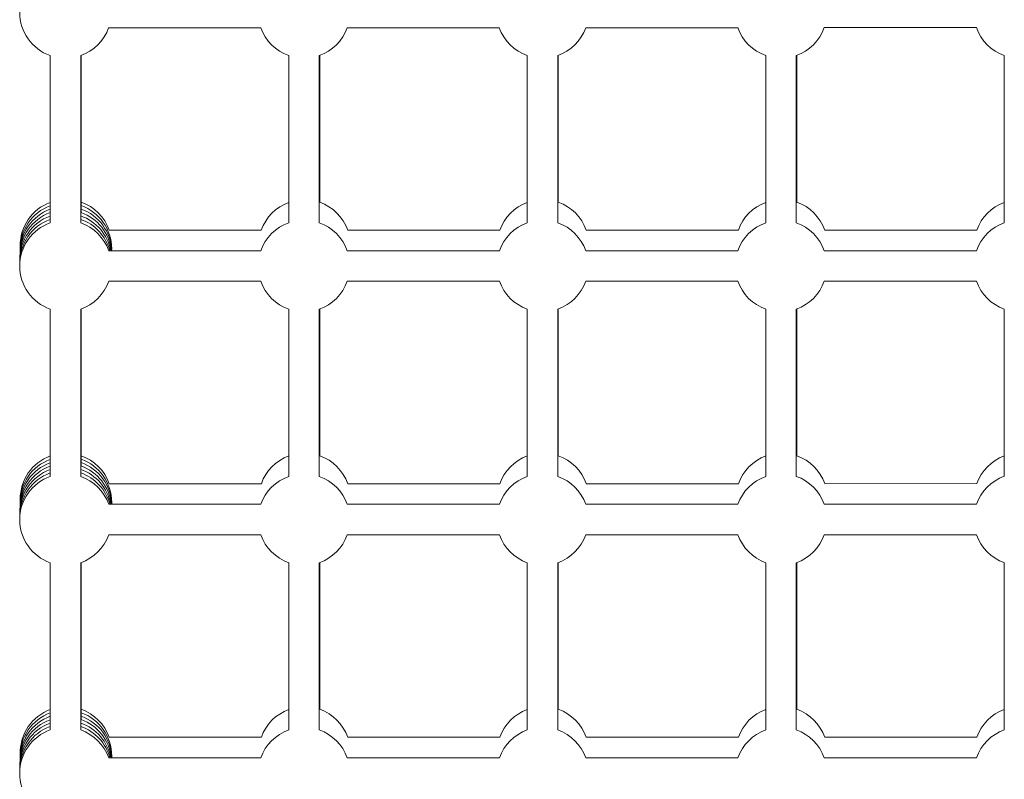
# Model space of a CAD drawing. Units: millimetres. Extents: x -2226 to 12674, y -3419 to 4178.
# Drawn here: x 7329 to 7845, y 704 to 1102 of the extents above; entities that cross this region are included whole.
import ezdxf

# ---------------------------------------------------------------- set-up
doc = ezdxf.new("R2010")
doc.units = ezdxf.units.MM

msp = doc.modelspace()

# ---------------------------------------------------------------- linework, layer by layer
at = {"color": 7, "linetype": 'Continuous', "lineweight": 15}
for p, q in [((7375.7, 1097.5), (7455.45, 1097.5)), ((7500.7, 1097.51), (7580.45, 1097.51)), ((7625.7, 1097.51), (7705.45, 1097.51)), ((7750.7, 1097.52), (7830.45, 1097.52)), ((7345.07, 1082.87), (7345.08, 995.22)), ((7361.08, 995.22), (7361.07, 1082.87)), ((7361.12, 997.02), (7361.12, 1082.89)), ((7361.16, 998.82), (7361.16, 1082.9)), ((7361.21, 1000.62), (7361.2, 1082.92)), ((7361.25, 1002.42), (7361.25, 1082.93)), ((7361.29, 1004.22), (7361.29, 1082.95)), ((7361.34, 1006.01), (7361.33, 1082.97)), ((7470.07, 1082.88), (7470.08, 995.23)), ((7486.08, 995.23), (7486.07, 1082.88)), ((7486.34, 1006.02), (7486.33, 1082.97)), ((7595.07, 1082.88), (7595.08, 995.23)), ((7611.08, 995.23), (7611.07, 1082.88)), ((7611.34, 1006.03), (7611.33, 1082.98)), ((7720.07, 1082.89), (7720.08, 995.24)), ((7736.08, 995.24), (7736.07, 1082.89)), ((7736.34, 1006.03), (7736.33, 1082.98)), ((7845.07, 1082.89), (7845.08, 995.24)), ((7455.71, 991.39), (7375.97, 991.39)), ((7580.71, 991.4), (7500.97, 991.4)), ((7705.71, 991.4), (7625.97, 991.4)), ((7830.71, 991.41), (7750.97, 991.41)), ((7455.45, 980.6), (7375.71, 980.6)), ((7377.27, 980.6), (7377.3, 981.59)), ((7580.45, 980.61), (7500.71, 980.6)), ((7705.45, 980.61), (7625.71, 980.61)), ((7830.45, 980.62), (7750.71, 980.61)), ((7375.71, 964.6), (7455.45, 964.6)), ((7500.71, 964.6), (7580.45, 964.61)), ((7625.71, 964.61), (7705.45, 964.61)), ((7750.71, 964.61), (7830.45, 964.62)), ((7345.08, 949.97), (7345.09, 862.32)), ((7361.09, 862.32), (7361.08, 949.97)), ((7361.13, 864.12), (7361.12, 949.98)), ((7361.17, 865.92), (7361.17, 950)), ((7361.21, 867.71), (7361.21, 950.02)), ((7361.26, 869.51), (7361.25, 950.03)), ((7361.3, 871.31), (7361.3, 950.05)), ((7361.34, 873.11), (7361.34, 950.06)), ((7470.08, 949.97), (7470.09, 862.32)), ((7486.09, 862.32), (7486.08, 949.97)), ((7486.34, 873.12), (7486.34, 950.07)), ((7595.08, 949.98), (7595.09, 862.33)), ((7611.09, 862.33), (7611.08, 949.98)), ((7611.34, 873.12), (7611.34, 950.07)), ((7720.08, 949.99), (7720.09, 862.33)), ((7736.09, 862.34), (7736.08, 949.99)), ((7736.34, 873.13), (7736.34, 950.08)), ((7845.08, 949.99), (7845.09, 862.34)), ((7455.72, 858.49), (7375.97, 858.49)), ((7580.72, 858.5), (7500.97, 858.49)), ((7705.72, 858.5), (7625.97, 858.5)), ((7830.72, 858.51), (7750.97, 858.5)), ((7455.46, 847.7), (7375.71, 847.69)), ((7377.28, 847.69), (7377.3, 848.69)), ((7580.46, 847.7), (7500.71, 847.7)), ((7705.46, 847.71), (7625.71, 847.71)), ((7830.46, 847.71), (7750.71, 847.71)), ((7375.71, 831.69), (7455.46, 831.7)), ((7500.71, 831.7), (7580.46, 831.7)), ((7625.71, 831.71), (7705.46, 831.71)), ((7750.71, 831.71), (7830.46, 831.71)), ((7345.09, 817.07), (7345.09, 729.41)), ((7361.09, 729.42), (7361.09, 817.07)), ((7361.14, 731.21), (7361.13, 817.08)), ((7361.18, 733.01), (7361.17, 817.1)), ((7361.22, 734.81), (7361.22, 817.11)), ((7361.26, 736.61), (7361.26, 817.13)), ((7361.31, 738.41), (7361.3, 817.14)), ((7361.35, 740.21), (7361.35, 817.16)), ((7470.09, 817.07), (7470.09, 729.42)), ((7486.09, 729.42), (7486.09, 817.07)), ((7486.35, 740.21), (7486.35, 817.17)), ((7595.09, 817.08), (7595.09, 729.43)), ((7611.09, 729.43), (7611.09, 817.08)), ((7611.35, 740.22), (7611.35, 817.17)), ((7720.09, 817.08), (7720.09, 729.43)), ((7736.09, 729.43), (7736.09, 817.08)), ((7736.35, 740.23), (7736.35, 817.18)), ((7845.09, 817.09), (7845.09, 729.44)), ((7455.72, 725.59), (7375.98, 725.58)), ((7580.72, 725.59), (7500.98, 725.59)), ((7705.72, 725.6), (7625.98, 725.6)), ((7830.72, 725.6), (7750.98, 725.6)), ((7455.47, 714.79), (7375.72, 714.79)), ((7377.29, 714.79), (7377.31, 715.78)), ((7580.47, 714.8), (7500.72, 714.8)), ((7705.47, 714.81), (7625.72, 714.8)), ((7830.47, 714.81), (7750.72, 714.81))]:
    msp.add_line(p, q, dxfattribs=at)
for centre, start, end in [((7353.07, 1105.5), 109.4741, 250.5316), ((7353.07, 1105.5), 289.4741, 340.5313), ((7478.07, 1105.5), 199.4738, 250.5316), ((7478.07, 1105.5), 289.4741, 340.5313), ((7603.07, 1105.51), 199.4738, 250.5316), ((7603.07, 1105.51), 289.4741, 340.5313), ((7728.07, 1105.52), 199.4738, 250.5316), ((7728.07, 1105.52), 289.4741, 340.5313), ((7853.07, 1105.52), 199.4738, 250.5316), ((7353.25, 979.79), 109.9122, 180.7755), ((7353.3, 981.59), 110.0219, 180.7755), ((7353.34, 983.39), 110.1317, 180.7755), ((7353.34, 983.39), 19.4738, 70.7502), ((7353.3, 981.59), 360, 70.641), ((7353.25, 979.79), 1.9244, 70.5316), ((7478.34, 983.39), 110.1317, 160.5313), ((7478.34, 983.39), 19.4738, 70.5316), ((7603.34, 983.4), 110.1317, 160.5313), ((7603.34, 983.4), 19.4738, 70.5316), ((7728.34, 983.41), 110.1317, 160.5313), ((7728.34, 983.41), 19.4738, 70.5316), ((7853.34, 983.41), 110.1317, 160.5313), ((7353.12, 974.39), 109.5835, 180.7755), ((7353.17, 976.19), 109.693, 180.7755), ((7353.21, 977.99), 109.8025, 180.7755), ((7353.17, 976.19), 10.5725, 70.7502), ((7353.12, 974.39), 14.9768, 70.641), ((7353.21, 977.99), 6.2306, 70.4222), ((7353.08, 972.6), 109.4741, 250.5316), ((7353.08, 972.6), 19.4738, 70.5316), ((7478.08, 972.6), 109.4741, 160.5313), ((7478.08, 972.6), 19.4738, 70.5316), ((7603.08, 972.61), 109.4741, 160.5313), ((7603.08, 972.61), 19.4738, 70.5316), ((7728.08, 972.61), 109.4741, 160.5313), ((7728.08, 972.61), 19.4738, 70.5316), ((7853.08, 972.62), 109.4741, 160.5313), ((7353.08, 972.6), 289.4741, 340.5313), ((7478.08, 972.6), 199.4738, 250.5316), ((7478.08, 972.6), 289.4741, 340.5313), ((7603.08, 972.61), 199.4738, 250.5316), ((7603.08, 972.61), 289.4741, 340.5313), ((7728.08, 972.61), 199.4738, 250.5316), ((7728.08, 972.61), 289.4741, 340.5313), ((7853.08, 972.62), 199.4738, 250.5316), ((7353.35, 850.49), 110.1317, 180.7755), ((7353.35, 850.49), 19.4738, 70.7502), ((7478.35, 850.49), 110.1317, 160.5313), ((7478.35, 850.49), 19.4738, 70.5316), ((7603.35, 850.5), 110.1317, 160.5313), ((7603.35, 850.5), 19.4738, 70.5316), ((7728.35, 850.5), 110.1317, 160.5313), ((7728.35, 850.5), 19.4738, 70.5316), ((7853.35, 850.51), 110.1317, 160.5313), ((7353.22, 845.09), 109.8025, 180.7755), ((7353.26, 846.89), 109.9122, 180.7755), ((7353.3, 848.69), 110.0219, 180.7755), ((7353.3, 848.69), 360, 70.641), ((7353.26, 846.89), 1.9244, 70.5316), ((7353.22, 845.09), 6.2306, 70.4222), ((7353.09, 839.69), 109.4741, 250.5316), ((7353.13, 841.49), 109.5835, 180.7755), ((7353.17, 843.29), 109.693, 180.7755), ((7353.17, 843.29), 10.5725, 70.7502), ((7353.13, 841.49), 14.9768, 70.641), ((7353.09, 839.69), 19.4738, 70.5316), ((7478.09, 839.7), 109.4741, 160.5313), ((7478.09, 839.7), 19.4738, 70.5316), ((7603.09, 839.7), 109.4741, 160.5313), ((7603.09, 839.7), 19.4738, 70.5316), ((7728.09, 839.71), 109.4741, 160.5313), ((7728.09, 839.71), 19.4738, 70.5316), ((7853.09, 839.72), 109.4741, 160.5313), ((7353.09, 839.69), 289.4741, 340.5313), ((7478.09, 839.7), 199.4738, 250.5316), ((7478.09, 839.7), 289.4741, 340.5313), ((7603.09, 839.7), 199.4738, 250.5316), ((7603.09, 839.7), 289.4741, 340.5313), ((7728.09, 839.71), 199.4738, 250.5316), ((7728.09, 839.71), 289.4741, 340.5313), ((7853.09, 839.72), 199.4738, 250.5316), ((7353.31, 715.78), 110.0219, 180.7755), ((7353.35, 717.58), 110.1317, 180.7755), ((7353.35, 717.58), 19.4738, 70.7502), ((7353.31, 715.78), 0, 70.641), ((7478.35, 717.59), 110.1317, 160.5313), ((7478.35, 717.59), 19.4738, 70.5316), ((7603.35, 717.59), 110.1317, 160.5313), ((7603.35, 717.59), 19.4738, 70.5316), ((7728.35, 717.6), 110.1317, 160.5313), ((7728.35, 717.6), 19.4738, 70.5316), ((7853.35, 717.61), 110.1317, 160.5313), ((7353.18, 710.39), 109.693, 180.7755), ((7353.22, 712.19), 109.8025, 180.7755), ((7353.27, 713.99), 109.9122, 180.7755), ((7353.18, 710.39), 10.5725, 70.7502), ((7353.27, 713.99), 1.9244, 70.5316), ((7353.22, 712.19), 6.2306, 70.4222), ((7353.09, 706.79), 109.4741, 250.5316), ((7353.14, 708.59), 109.5835, 180.7755), ((7353.14, 708.59), 14.9768, 70.641), ((7353.09, 706.79), 19.4738, 70.5316), ((7478.09, 706.8), 109.4741, 160.5313), ((7478.09, 706.8), 19.4738, 70.5316), ((7603.09, 706.8), 109.4741, 160.5313), ((7603.09, 706.8), 19.4738, 70.5316), ((7728.09, 706.81), 109.4741, 160.5313), ((7728.09, 706.81), 19.4738, 70.5316), ((7853.09, 706.81), 109.4741, 160.5313)]:
    msp.add_arc(centre, 24, start, end, dxfattribs=at)

doc.saveas('drawing.dxf')
